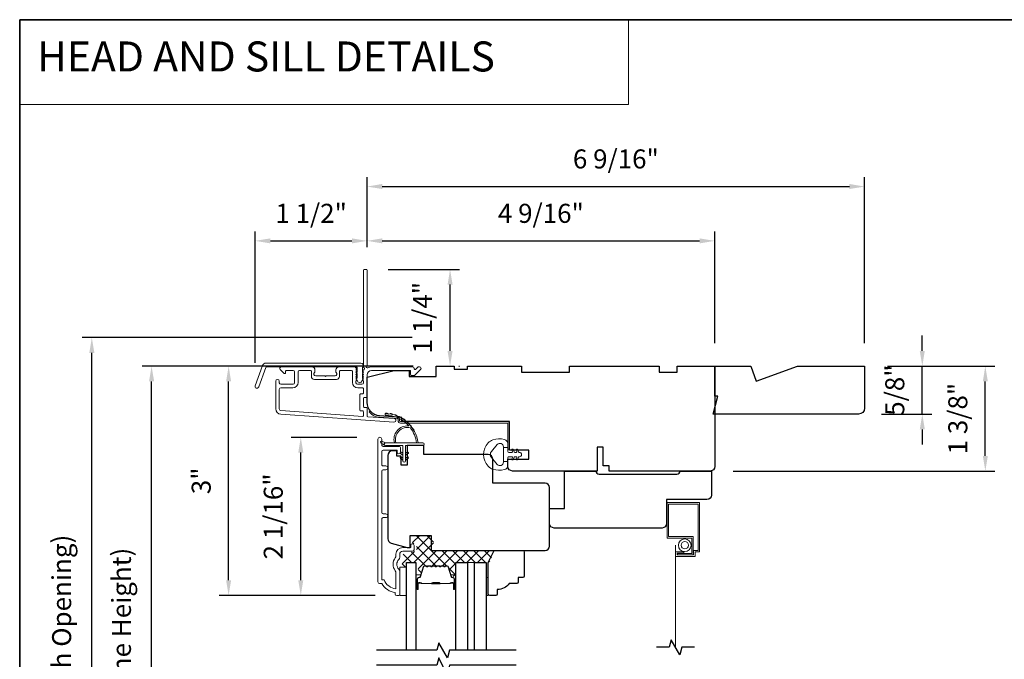
# Model space of a CAD drawing. Extents: x 5788 to 5906, y 4675 to 4759.
# Drawn here: x 5788 to 5801, y 4727 to 4735 of the extents above; entities that cross this region are included whole.
import ezdxf

# ---------------------------------------------------------------- set-up
doc = ezdxf.new("R2010")
doc.units = 0
doc.header["$LTSCALE"] = 200
doc.header["$MEASUREMENT"] = 0
doc.header["$PDMODE"] = 3
doc.header["$PDSIZE"] = 25
doc.linetypes.add('HIDDEN', pattern=[0.375, 0.25, -0.125])
doc.linetypes.add('HIDDEN2', pattern=[0.1875, 0.125, -0.0625])
doc.layers.get('DEFPOINTS').update_dxf_attribs({"color": 2, "linetype": 'CONTINUOUS'})
for name, color, linetype, lineweight in [('1', 1, 'CONTINUOUS', 13), ('15A02$0$DIMENSION', 2, 'CONTINUOUS', 5), ('5', 7, 'HIDDEN', 9), ('6', 6, 'CONTINUOUS', 5), ('8', 7, 'CONTINUOUS', 35), ('Butal', 9, 'CONTINUOUS', 15), ('Dimensions', 2, 'CONTINUOUS', 25), ('Frame & Sash Cladding', 3, 'CONTINUOUS', 15), ('Interlayer', 4, 'CONTINUOUS', 13), ('Jamb Liner', 230, 'CONTINUOUS', 9), ('Screen', 40, 'HIDDEN2', 9), ('Spacer Bar', 1, 'CONTINUOUS', 9), ('Sreen Frame', 30, 'CONTINUOUS', 9), ('Weather-Strip', 6, 'CONTINUOUS', 9), ('Wood', 7, 'CONTINUOUS', 25)]:
    doc.layers.add(name, color=color, linetype=linetype, lineweight=lineweight)
doc.layers.add('7', color=7, linetype='CONTINUOUS')
doc.layers.add('Glass', color=6, linetype='CONTINUOUS')
doc.styles.add('BOLD', font='txt')
doc.styles.add('style1', font='arial.ttf')
doc.dimstyles.new('LWFRAC$0', dxfattribs={"dimscale": 20, "dimtxt": 2.5, "dimasz": 2, "dimexe": 1.25, "dimexo": 3, "dimgap": 2, "dimtad": 1, "dimtoh": 1, "dimdec": 4, "dimlfac": 0.03937, "dimzin": 4, "dimdsep": 46, "dimlunit": 5, "dimtxsty": 'style1', "dimcen": 0, "dimadec": 0, "dimazin": 0, "dimtfac": 1, "dimtdec": 4, "dimtix": 1, "dimtmove": 0, "dimatfit": 3, "dimfxl": 0, "dimfrac": 2, "dimtzin": 0, "dimarcsym": 0})

# ---------------------------------------------------------------- blocks, each defined once
blk = doc.blocks.new('*D105')
at = {"layer": 'DEFPOINTS', "color": 0}
for p in [(5791.908, 4729.817), (5792.946, 4729.817), (5793.183, 4727.741)]:
    blk.add_point(p, dxfattribs=at)
at = {"layer": 'Dimensions', "color": 0, "lineweight": -2}
for p, q in [((5792.646, 4729.817), (5791.783, 4729.817)), ((5791.908, 4727.941), (5791.908, 4729.617)), ((5792.883, 4727.741), (5791.783, 4727.741))]:
    blk.add_line(p, q, dxfattribs=at)
at = {"layer": 'Dimensions', "color": 0}
for points in [[(5791.875, 4729.617), (5791.941, 4729.617), (5791.908, 4729.817)], [(5791.875, 4727.941), (5791.941, 4727.941), (5791.908, 4727.741)]]:
    blk.add_solid(points, dxfattribs=at)
at = {"layer": 'Dimensions', "color": 0, "insert": (5791.579, 4728.779), "char_height": 0.25, "attachment_point": 5, "rotation": 90, "style": 'style1'}
blk.add_mtext('2 1/16"', dxfattribs=at)
blk = doc.blocks.new('*D107')
at = {"layer": 'DEFPOINTS', "color": 0}
for p in [(5790.96, 4730.752), (5793.684, 4730.752), (5793.183, 4727.741)]:
    blk.add_point(p, dxfattribs=at)
at = {"layer": 'Dimensions', "color": 0, "lineweight": -2}
for p, q in [((5793.384, 4730.752), (5790.835, 4730.752)), ((5790.96, 4727.941), (5790.96, 4730.552)), ((5792.883, 4727.741), (5790.835, 4727.741))]:
    blk.add_line(p, q, dxfattribs=at)
at = {"layer": 'Dimensions', "color": 0}
for points in [[(5790.927, 4730.552), (5790.993, 4730.552), (5790.96, 4730.752)], [(5790.927, 4727.941), (5790.993, 4727.941), (5790.96, 4727.741)]]:
    blk.add_solid(points, dxfattribs=at)
at = {"layer": 'Dimensions', "color": 0, "insert": (5790.632, 4729.246), "char_height": 0.25, "attachment_point": 5, "rotation": 90, "style": 'style1'}
blk.add_mtext('3"', dxfattribs=at)
blk = doc.blocks.new('*D108')
at = {"layer": 'DEFPOINTS', "color": 0}
for p in [(5792.779, 4732.396), (5792.779, 4732.012), (5791.309, 4730.495)]:
    blk.add_point(p, dxfattribs=at)
at = {"layer": 'Dimensions', "color": 0, "lineweight": -2}
for p, q in [((5791.309, 4730.795), (5791.309, 4732.521)), ((5791.509, 4732.396), (5792.579, 4732.396)), ((5792.779, 4732.312), (5792.779, 4732.521))]:
    blk.add_line(p, q, dxfattribs=at)
at = {"layer": 'Dimensions', "color": 0}
for points in [[(5791.509, 4732.429), (5791.509, 4732.363), (5791.309, 4732.396)], [(5792.579, 4732.429), (5792.579, 4732.363), (5792.779, 4732.396)]]:
    blk.add_solid(points, dxfattribs=at)
at = {"layer": 'Dimensions', "color": 0, "insert": (5792.044, 4732.725), "char_height": 0.25, "attachment_point": 5, "style": 'style1'}
blk.add_mtext('1 1/2"', dxfattribs=at)
blk = doc.blocks.new('*D109')
at = {"layer": 'DEFPOINTS', "color": 0}
for p in [(5797.346, 4732.396), (5792.779, 4732.012), (5797.346, 4730.752)]:
    blk.add_point(p, dxfattribs=at)
at = {"layer": 'Dimensions', "color": 0, "lineweight": -2}
for p, q in [((5792.779, 4732.312), (5792.779, 4732.521)), ((5792.979, 4732.396), (5797.146, 4732.396)), ((5797.346, 4731.052), (5797.346, 4732.521))]:
    blk.add_line(p, q, dxfattribs=at)
at = {"layer": 'Dimensions', "color": 0}
for points in [[(5792.979, 4732.429), (5792.979, 4732.363), (5792.779, 4732.396)], [(5797.146, 4732.429), (5797.146, 4732.363), (5797.346, 4732.396)]]:
    blk.add_solid(points, dxfattribs=at)
at = {"layer": 'Dimensions', "color": 0, "insert": (5795.062, 4732.725), "char_height": 0.25, "attachment_point": 5, "style": 'style1'}
blk.add_mtext('4 9/16"', dxfattribs=at)
blk = doc.blocks.new('*D110')
at = {"layer": 'DEFPOINTS', "color": 0}
for p in [(5792.755, 4732.022), (5793.869, 4732.022), (5793.684, 4730.752)]:
    blk.add_point(p, dxfattribs=at)
at = {"layer": 'Dimensions', "color": 0, "lineweight": -2}
for p, q in [((5793.055, 4732.022), (5793.994, 4732.022)), ((5793.869, 4730.952), (5793.869, 4731.822)), ((5793.984, 4730.752), (5793.994, 4730.752))]:
    blk.add_line(p, q, dxfattribs=at)
at = {"layer": 'Dimensions', "color": 0}
for points in [[(5793.836, 4731.822), (5793.902, 4731.822), (5793.869, 4732.022)], [(5793.836, 4730.952), (5793.902, 4730.952), (5793.869, 4730.752)]]:
    blk.add_solid(points, dxfattribs=at)
at = {"layer": 'Dimensions', "color": 0, "insert": (5793.54, 4731.387), "char_height": 0.25, "attachment_point": 5, "rotation": 90, "style": 'style1'}
blk.add_mtext('1 1/4"', dxfattribs=at)
blk = doc.blocks.new('*D111')
at = {"layer": 'DEFPOINTS', "color": 0}
for p in [(5799.314, 4730.752), (5800.9, 4730.752), (5797.287, 4729.374)]:
    blk.add_point(p, dxfattribs=at)
at = {"layer": 'Dimensions', "color": 0, "lineweight": -2}
for p, q in [((5799.614, 4730.752), (5801.025, 4730.752)), ((5800.9, 4729.574), (5800.9, 4730.552)), ((5797.587, 4729.374), (5801.025, 4729.374))]:
    blk.add_line(p, q, dxfattribs=at)
at = {"layer": 'Dimensions', "color": 0}
for points in [[(5800.867, 4730.552), (5800.933, 4730.552), (5800.9, 4730.752)], [(5800.867, 4729.574), (5800.933, 4729.574), (5800.9, 4729.374)]]:
    blk.add_solid(points, dxfattribs=at)
at = {"layer": 'Dimensions', "color": 0, "insert": (5800.571, 4730.063), "char_height": 0.25, "attachment_point": 5, "rotation": 90, "style": 'style1'}
blk.add_mtext('1 3/8"', dxfattribs=at)
blk = doc.blocks.new('*D114')
at = {"layer": 'DEFPOINTS', "color": 0}
for p in [(5789.948, 4730.752), (5793.684, 4730.752), (5793.684, 4722.898)]:
    blk.add_point(p, dxfattribs=at)
at = {"layer": 'Dimensions', "color": 0, "lineweight": -2}
for p, q in [((5793.384, 4730.752), (5789.823, 4730.752)), ((5789.948, 4723.098), (5789.948, 4730.552)), ((5793.384, 4722.898), (5789.823, 4722.898))]:
    blk.add_line(p, q, dxfattribs=at)
at = {"layer": 'Dimensions', "color": 0}
for points in [[(5789.915, 4730.552), (5789.982, 4730.552), (5789.948, 4730.752)], [(5789.915, 4723.098), (5789.982, 4723.098), (5789.948, 4722.898)]]:
    blk.add_solid(points, dxfattribs=at)
at = {"layer": 'Dimensions', "color": 0, "insert": (5789.584, 4726.825), "char_height": 0.25, "attachment_point": 5, "rotation": 90, "style": 'style1'}
blk.add_mtext('F.H. (Frame Height)', dxfattribs=at)
blk = doc.blocks.new('*D115')
at = {"layer": 'DEFPOINTS', "color": 0}
for p in [(5789.163, 4731.126), (5793.671, 4731.126), (5793.684, 4722.524)]:
    blk.add_point(p, dxfattribs=at)
at = {"layer": 'Dimensions', "color": 0, "lineweight": -2}
for p, q in [((5793.371, 4731.126), (5789.038, 4731.126)), ((5789.163, 4722.724), (5789.163, 4730.926)), ((5793.384, 4722.524), (5789.038, 4722.524))]:
    blk.add_line(p, q, dxfattribs=at)
at = {"layer": 'Dimensions', "color": 0}
for points in [[(5789.13, 4730.926), (5789.197, 4730.926), (5789.163, 4731.126)], [(5789.13, 4722.724), (5789.197, 4722.724), (5789.163, 4722.524)]]:
    blk.add_solid(points, dxfattribs=at)
at = {"layer": 'Dimensions', "color": 0, "insert": (5788.799, 4726.825), "char_height": 0.25, "attachment_point": 5, "rotation": 90, "style": 'style1'}
blk.add_mtext('R.O. (Rough Opening)', dxfattribs=at)
blk = doc.blocks.new('*D116')
at = {"layer": 'DEFPOINTS', "color": 0}
for p in [(5799.314, 4730.752), (5800.072, 4730.752), (5799.236, 4730.122)]:
    blk.add_point(p, dxfattribs=at)
at = {"layer": 'Dimensions', "color": 0, "lineweight": -2}
for p, q in [((5800.072, 4730.952), (5800.072, 4731.152)), ((5799.614, 4730.752), (5800.197, 4730.752)), ((5800.072, 4730.122), (5800.072, 4730.752)), ((5799.536, 4730.122), (5800.197, 4730.122)), ((5800.072, 4729.922), (5800.072, 4729.722))]:
    blk.add_line(p, q, dxfattribs=at)
at = {"layer": 'Dimensions', "color": 0}
for points in [[(5800.039, 4730.952), (5800.105, 4730.952), (5800.072, 4730.752)], [(5800.039, 4729.922), (5800.105, 4729.922), (5800.072, 4730.122)]]:
    blk.add_solid(points, dxfattribs=at)
at = {"layer": 'Dimensions', "color": 0, "insert": (5799.743, 4730.437), "char_height": 0.25, "attachment_point": 5, "rotation": 90, "style": 'style1'}
blk.add_mtext('5/8"', dxfattribs=at)
blk = doc.blocks.new('*D36')
at = {"layer": 'DEFPOINTS', "color": 0}
for p in [(5799.314, 4733.109), (5792.779, 4732.012), (5799.314, 4730.752)]:
    blk.add_point(p, dxfattribs=at)
at = {"layer": 'Dimensions', "color": 0, "lineweight": -2}
for p, q in [((5792.779, 4732.312), (5792.779, 4733.234)), ((5799.314, 4731.052), (5799.314, 4733.234)), ((5792.979, 4733.109), (5799.114, 4733.109))]:
    blk.add_line(p, q, dxfattribs=at)
at = {"layer": 'Dimensions', "color": 0}
for points in [[(5792.979, 4733.143), (5792.979, 4733.076), (5792.779, 4733.109)], [(5799.114, 4733.143), (5799.114, 4733.076), (5799.314, 4733.109)]]:
    blk.add_solid(points, dxfattribs=at)
at = {"layer": 'Dimensions', "color": 0, "insert": (5796.047, 4733.439), "char_height": 0.25, "attachment_point": 5, "style": 'style1'}
blk.add_mtext('6 9/16"', dxfattribs=at)

msp = doc.modelspace()

# ---------------------------------------------------------------- hatches: boundary and pattern name
at = {"layer": '15A02$0$DIMENSION'}
h = msp.add_hatch(dxfattribs=at)
h.set_pattern_fill('ANSI37', color=251, scale=0.7874, angle=270, style=0)
h.set_pattern_definition([(315, (5680.35282, 4604.4136), (0.069596985, 0.069596985), []), (45, (5680.35282, 4604.4136), (-0.069596985, 0.069596985), [])])
edge = h.paths.add_edge_path()
edge.add_line((5793.87064, 4728.0306), (5793.8452, 4728.11381))
edge.add_arc((5793.83068, 4728.10937), 0.01518, 17, 90.000021)
edge.add_line((5793.83068, 4728.12455), (5793.80609, 4728.12455))
edge.add_arc((5793.80609, 4728.12405), 0.0005, 90.000021, 141)
edge.add_line((5793.8057, 4728.12437), (5793.80299, 4728.12102))
edge.add_arc((5793.79561, 4728.127), 0.0095, 219, 321, ccw=False)
edge.add_line((5793.78823, 4728.12102), (5793.78552, 4728.12437))
edge.add_arc((5793.78513, 4728.12405), 0.0005, 39, 83.416082)
edge.add_line((5793.78518, 4728.12455), (5793.74909, 4728.12455))
edge.add_arc((5793.74909, 4728.12405), 0.0005, 89.994765, 141)
edge.add_line((5793.7487, 4728.12437), (5793.74599, 4728.12102))
edge.add_arc((5793.73861, 4728.127), 0.0095, 219, 321, ccw=False)
edge.add_line((5793.73123, 4728.12102), (5793.72852, 4728.12437))
edge.add_arc((5793.72813, 4728.12405), 0.0005, 39, 83.416082)
edge.add_line((5793.72818, 4728.12455), (5793.69209, 4728.12455))
edge.add_arc((5793.69209, 4728.12405), 0.0005, 89.994765, 141)
edge.add_line((5793.6917, 4728.12437), (5793.68899, 4728.12102))
edge.add_arc((5793.68161, 4728.127), 0.0095, 219, 321, ccw=False)
edge.add_line((5793.67423, 4728.12102), (5793.67152, 4728.12437))
edge.add_arc((5793.67113, 4728.12405), 0.0005, 39, 83.416082)
edge.add_line((5793.67119, 4728.12455), (5793.63509, 4728.12455))
edge.add_arc((5793.63509, 4728.12405), 0.0005, 89.994765, 141)
edge.add_line((5793.6347, 4728.12437), (5793.63199, 4728.12102))
edge.add_arc((5793.62461, 4728.127), 0.0095, 219, 321, ccw=False)
edge.add_line((5793.61723, 4728.12102), (5793.61452, 4728.12437))
edge.add_arc((5793.61413, 4728.12405), 0.0005, 39, 90)
edge.add_line((5793.61413, 4728.12455), (5793.57809, 4728.12455))
edge.add_arc((5793.57809, 4728.12405), 0.0005, 90, 141)
edge.add_line((5793.57771, 4728.12437), (5793.57499, 4728.12102))
edge.add_arc((5793.56761, 4728.127), 0.0095, 219, 321, ccw=False)
edge.add_line((5793.56023, 4728.12102), (5793.55752, 4728.12437))
edge.add_arc((5793.55713, 4728.12405), 0.0005, 39, 89.999979)
edge.add_line((5793.55713, 4728.12455), (5793.53254, 4728.12455))
edge.add_arc((5793.53254, 4728.10937), 0.01518, 89.999979, 163)
edge.add_line((5793.51802, 4728.11381), (5793.47879, 4727.98548))
edge.add_arc((5793.45996, 4727.99124), 0.01968, 337.768683, 343, ccw=False)
edge.add_line((5793.47818, 4727.98379), (5793.47144, 4727.97705))
edge.add_line((5793.47144, 4727.97705), (5793.45176, 4727.97705))
edge.add_line((5793.45176, 4727.97705), (5793.45176, 4728.17356))
edge.add_line((5793.45176, 4728.17356), (5793.32971, 4728.17356))
edge.add_line((5793.32971, 4728.17356), (5793.32971, 4728.1145))
edge.add_line((5793.32971, 4728.1145), (5793.23916, 4728.1145))
edge.add_line((5793.23916, 4728.1145), (5793.23916, 4728.28194))
edge.add_line((5793.23916, 4728.28194), (5793.40803, 4728.32131))
edge.add_line((5793.40803, 4728.32131), (5793.42768, 4728.32131))
edge.add_line((5793.42768, 4728.32131), (5793.42772, 4728.341))
edge.add_line((5793.42772, 4728.341), (5793.42772, 4728.41966))
edge.add_line((5793.42772, 4728.41966), (5793.40606, 4728.41974))
edge.add_line((5793.40606, 4728.41974), (5793.37738, 4728.41974))
edge.add_line((5793.37738, 4728.41974), (5793.37738, 4728.52789))
edge.add_line((5793.37738, 4728.52789), (5793.6528, 4728.52789))
edge.add_line((5793.6528, 4728.52789), (5793.6528, 4728.33105))
edge.add_line((5793.6528, 4728.33105), (5794.45923, 4728.33103))
edge.add_line((5794.45923, 4728.33103), (5794.38049, 4728.17356))
edge.add_line((5794.38049, 4728.17356), (5793.94388, 4728.17356))
edge.add_line((5793.94388, 4728.17356), (5793.94388, 4727.97705))
edge.add_line((5793.94388, 4727.97705), (5793.92419, 4727.97705))
edge.add_line((5793.92419, 4727.97705), (5793.87064, 4728.0306))

# ---------------------------------------------------------------- linework, layer by layer
at = {"layer": '1', "linetype": 'Continuous'}
msp.add_lwpolyline([(5788.21569, 4735.29911), (5796.21472, 4735.29911), (5796.21472, 4734.18727), (5788.21569, 4734.18727)], close=True, dxfattribs=at)
at = {"layer": '6'}
for points in [[(5793.20766, 4727.74051), (5793.29821, 4727.74051), (5793.29821, 4728.11453), (5793.20766, 4728.11453)], [(5794.34151, 4727.97673), (5794.37143, 4727.97673), (5794.37143, 4727.74051), (5794.34151, 4727.74051)]]:
    msp.add_lwpolyline(points, close=True, dxfattribs=at)
at = {"layer": '7'}
for points in [[(5794.73521, 4727.02203), (5793.8618, 4727.02203), (5793.83543, 4726.9236), (5793.72178, 4727.12045), (5793.6954, 4727.02203), (5792.90451, 4727.02203)], [(5797.0813, 4727.06215), (5796.9145, 4727.06215), (5796.88812, 4726.96372), (5796.77447, 4727.16057), (5796.7481, 4727.06215), (5796.5813, 4727.06215)], [(5794.73521, 4726.82518), (5793.8618, 4726.82518), (5793.83543, 4726.68738), (5793.72178, 4726.9236), (5793.6954, 4726.82518), (5792.90451, 4726.82518)]]:
    msp.add_lwpolyline(points, dxfattribs=at)
at = {"layer": '8', "linetype": 'Continuous'}
msp.add_lwpolyline([(5788.21569, 4735.29911), (5814.42594, 4735.29911), (5814.42594, 4718.21587), (5788.21569, 4718.21587)], close=True, dxfattribs=at)
at = {"layer": 'Butal'}
for points in [[(5793.42026, 4727.83659), (5793.42026, 4728.0011, -0.41421356), (5793.4301, 4728.01094), (5793.48226, 4728.01094), (5793.47492, 4727.98691, -0.32975055), (5793.46077, 4727.97644), (5793.45609, 4727.97644, 0.41421356), (5793.43601, 4727.95636), (5793.43601, 4727.82675), (5793.4301, 4727.82675, -0.41421356)], [(5793.94379, 4727.83659), (5793.94379, 4728.0011, 0.41421356), (5793.93395, 4728.01094), (5793.88179, 4728.01094), (5793.88914, 4727.98691, 0.32975055), (5793.90328, 4727.97644), (5793.90797, 4727.97644, -0.41421356), (5793.92805, 4727.95636), (5793.92805, 4727.82675), (5793.93395, 4727.82675, 0.41421356)]]:
    msp.add_lwpolyline(points, format="xyb", close=True, dxfattribs=at)
at = {"layer": 'Frame & Sash Cladding'}
for points in [[(5792.72437, 4730.69236, 0.38196602), (5792.72437, 4730.67924), (5792.73171, 4730.67103), (5792.72437, 4730.66283, 0.38196602), (5792.72437, 4730.64971), (5792.73171, 4730.64151), (5792.72437, 4730.6333, 0.38196602), (5792.72437, 4730.62018), (5792.73171, 4730.61198), (5792.72437, 4730.60378, 0.38196602), (5792.72437, 4730.59065), (5792.73171, 4730.58245), (5792.72437, 4730.57425, 0.38196602), (5792.72437, 4730.56113), (5792.73171, 4730.55292), (5792.73171, 4730.53362, -0.41421356), (5792.71202, 4730.51394), (5792.65297, 4730.51394, -0.41421356), (5792.63328, 4730.53362), (5792.63328, 4730.55292), (5792.64062, 4730.56113, 0.38196602), (5792.64062, 4730.57425), (5792.63328, 4730.58245), (5792.64062, 4730.59065, 0.38196602), (5792.64062, 4730.60378), (5792.63328, 4730.61198), (5792.64062, 4730.62018, 0.38196602), (5792.64062, 4730.6333), (5792.63328, 4730.64151), (5792.64062, 4730.64971, 0.38196602), (5792.64062, 4730.66283), (5792.63328, 4730.67103), (5792.64062, 4730.67924, 0.38196602), (5792.64062, 4730.69236), (5792.63328, 4730.70056), (5792.64062, 4730.70876, 0.38196601), (5792.64062, 4730.72189), (5792.62824, 4730.73572, 0.21342177), (5792.61357, 4730.74228), (5792.40884, 4730.74228, 0.41421356), (5792.36947, 4730.70291), (5792.36947, 4730.67486, 0.23993165), (5792.37352, 4730.6669, -0.72633003), (5792.35963, 4730.62417), (5792.24152, 4730.62417), (5792.23168, 4730.61433), (5792.22183, 4730.62417), (5792.10372, 4730.62417, -0.72633003), (5792.08983, 4730.6669, 0.23993165), (5792.09388, 4730.67486), (5792.09388, 4730.70291, 0.41421356), (5792.05451, 4730.74228), (5791.65294, 4730.74228, 0.66817864), (5791.63902, 4730.70868), (5791.69125, 4730.65644, 0.66817864), (5791.70806, 4730.6634), (5791.70806, 4730.6852, -0.41421356), (5791.7179, 4730.69504), (5791.80648, 4730.69504, -0.41421356), (5791.82617, 4730.67536), (5791.82617, 4730.53362, -0.41421356), (5791.80648, 4730.51394), (5791.64506, 4730.51394, -0.41421356), (5791.62538, 4730.53362), (5791.62538, 4730.55331, 1), (5791.57813, 4730.55331), (5791.57813, 4730.19111, 0.39391048), (5791.64406, 4730.12041), (5793.1316, 4730.01639, 1), (5793.13489, 4730.06352), (5792.7881, 4730.08777, -0.39391048), (5792.77895, 4730.09759), (5792.77895, 4730.20021, 0.41421356), (5792.76911, 4730.21005), (5792.74152, 4730.21005, -0.41421356), (5792.73167, 4730.21989), (5792.73167, 4730.33087, -0.41421356), (5792.74152, 4730.34071), (5792.76911, 4730.34071, 0.41421356), (5792.77895, 4730.35055), (5792.77895, 4730.63599, -0.41421356), (5792.838, 4730.69504), (5793.34978, 4730.69504), (5793.34978, 4730.63992, 0.41421356), (5793.35962, 4730.63008), (5793.39913, 4730.63008, 0.19891237), (5793.40609, 4730.63296), (5793.48181, 4730.70868, 0.66817864), (5793.46789, 4730.74228), (5793.45282, 4730.74228, 0.19891237), (5793.44586, 4730.7394), (5793.4158, 4730.70934, -0.68057977), (5793.399, 4730.71663, 0.42423613), (5793.37421, 4730.74228), (5792.838, 4730.74228, 0.1176834), (5792.79, 4730.73082, -1.11422524), (5792.77895, 4730.76012), (5792.77895, 4732.01196, 0.41421356), (5792.76911, 4732.02181), (5792.74155, 4732.02181, 0.41421356), (5792.73171, 4732.01196), (5792.73171, 4730.73499, -0.56126685), (5792.73947, 4730.70925)], [(5791.45115, 4730.7915), (5792.69819, 4730.7915, -0.68850026), (5792.71787, 4730.73996), (5792.71787, 4730.67229, -0.52056705), (5792.72342, 4730.66437), (5792.71787, 4730.64912), (5792.71787, 4730.59355, -0.52056705), (5792.72342, 4730.58563), (5792.71204, 4730.55435, -0.70020754), (5792.65285, 4730.55435), (5792.64146, 4730.58563, -0.52056705), (5792.64701, 4730.59355), (5792.64701, 4730.64912), (5792.64146, 4730.66437, -0.52056705), (5792.64701, 4730.67229), (5792.64701, 4730.73244, 0.41421356), (5792.63717, 4730.74228), (5791.45804, 4730.74228, 0.31529879), (5791.44879, 4730.73581), (5791.35494, 4730.47796, -1), (5791.3087, 4730.49479), (5791.4049, 4730.75911, -0.31529879)], [(5792.41671, 4730.6852, -0.41421356), (5792.42656, 4730.69504), (5792.57619, 4730.69504, -0.41421356), (5792.58604, 4730.6852), (5792.58604, 4730.53756, 0.41421356), (5792.6569, 4730.46669), (5792.72186, 4730.46669, -0.41421356), (5792.73171, 4730.45685), (5792.73171, 4730.3978, -0.41421356), (5792.72186, 4730.38795), (5792.69427, 4730.38795, 0.41421356), (5792.68443, 4730.37811), (5792.68443, 4730.17265, 0.41421356), (5792.69427, 4730.16281), (5792.72183, 4730.16281, -0.41421356), (5792.73167, 4730.15296), (5792.73167, 4730.10227, -0.43481237), (5792.72114, 4730.09245), (5791.64735, 4730.16754, -0.39391048), (5791.62538, 4730.19111), (5791.62538, 4730.44701, -0.41421356), (5791.64506, 4730.46669), (5791.80254, 4730.46669, 0.41421356), (5791.87341, 4730.53756), (5791.87341, 4730.67536, -0.41421356), (5791.89309, 4730.69504), (5792.03679, 4730.69504, -0.41421356), (5792.04664, 4730.6852), (5792.04664, 4730.6163, 0.41421356), (5792.08601, 4730.57693), (5792.37734, 4730.57693, 0.41421356), (5792.41671, 4730.6163)], [(5793.02614, 4728.76294), (5792.99071, 4728.76294, 0.4142151), (5792.97102, 4728.74325), (5792.97102, 4727.9473), (5793.00206, 4727.9473, 0.28322567), (5793.15803, 4727.8284), (5793.15803, 4728.04106, 0.16543591), (5793.14987, 4728.06506, -0.34018227), (5793.14987, 4728.23689, 0.16543591), (5793.15803, 4728.2609), (5793.15803, 4728.28194, -0.41421356), (5793.24662, 4728.37052), (5793.35291, 4728.37052), (5793.35292, 4728.39808, -1), (5793.39622, 4728.39808), (5793.39622, 4728.341, -0.41421356), (5793.37654, 4728.32131), (5793.24662, 4728.32131, 0.41421356), (5793.20725, 4728.28194), (5793.20725, 4728.24264, -0.19612434), (5793.19601, 4728.2151, 0.40794), (5793.19601, 4728.08685, -0.19612434), (5793.20725, 4728.05931), (5793.20725, 4727.75045, -0.41421356), (5793.1974, 4727.7406), (5793.16788, 4727.7406, -0.41421356), (5793.14819, 4727.76029), (5793.14819, 4727.77997, -0.23812491), (5792.97103, 4727.89808), (5792.94347, 4727.89808, -0.41421356), (5792.92181, 4727.91974), (5792.92181, 4729.79266, -1), (5792.97103, 4729.79266), (5792.97103, 4729.71867, 0.41521504), (5792.99071, 4729.69892), (5793.19728, 4729.69892, -0.41590856), (5793.21905, 4729.67726), (5793.21905, 4729.62215, -1), (5793.17575, 4729.62215), (5793.17575, 4729.64215, 0.41421304), (5793.16787, 4729.65002), (5792.99071, 4729.65002, 0.41421356), (5792.97103, 4729.63034), (5792.97103, 4729.46119, 0.41521584), (5792.99071, 4729.44144), (5793.02614, 4729.44144, -1), (5793.02614, 4729.39254), (5792.99071, 4729.39254, 0.41421313), (5792.97103, 4729.37286), (5792.97102, 4728.83152, 0.41421203), (5792.99071, 4728.81183), (5793.02614, 4728.81183, -1)]]:
    msp.add_lwpolyline(points, format="xyb", close=True, dxfattribs=at)
at = {"layer": 'Glass', "color": 1}
for points in [[(5793.29821, 4727.02203), (5793.29821, 4728.17358), (5793.42026, 4728.17358), (5793.42026, 4727.02203)], [(5793.94379, 4727.02203), (5793.94379, 4728.17357), (5794.09733, 4728.17357), (5794.09733, 4727.02203)], [(5794.18796, 4727.02203), (5794.18796, 4728.17357), (5794.34151, 4728.17357), (5794.34151, 4727.02203)]]:
    msp.add_lwpolyline(points, dxfattribs=at)
at = {"layer": 'Interlayer'}
msp.add_lwpolyline([(5794.18796, 4727.02203), (5794.18796, 4728.17357), (5794.09733, 4728.17357), (5794.09733, 4727.02203)], dxfattribs=at)
at = {"layer": 'Jamb Liner'}
msp.add_lwpolyline([(5793.18643, 4730.05409, 0.39391048), (5793.17727, 4730.0639), (5792.94238, 4730.08033, -0.19617048), (5792.80892, 4730.14599, -1), (5792.82364, 4730.15906, 0.19617048), (5792.94376, 4730.09997), (5793.17864, 4730.08354, -0.39391048), (5793.20611, 4730.05409), (5793.20611, 4730.03438, 0.41421356), (5793.21595, 4730.02453), (5794.61949, 4730.02453, -0.41421356), (5794.64902, 4729.99501), (5794.64902, 4729.6702, -1), (5794.62934, 4729.6702), (5794.62934, 4729.99501, 0.41421356), (5794.61949, 4730.00485), (5793.21595, 4730.00485, -0.41421356), (5793.18643, 4730.03438)], format="xyb", close=True, dxfattribs=at)
at = {"layer": 'Screen'}
msp.add_line((5796.8313, 4727.06215), (5796.8313, 4728.40071), dxfattribs=at)
at = {"layer": 'Spacer Bar'}
for points in [[(5793.63551, 4728.12905, 0.2262769), (5793.63162, 4728.12719), (5793.62891, 4728.12385, -0.47697553), (5793.62114, 4728.12385), (5793.61843, 4728.12719, 0.2262769), (5793.61454, 4728.12905), (5793.57851, 4728.12905, 0.2262769), (5793.57462, 4728.12719), (5793.57191, 4728.12385, -0.47697553), (5793.56414, 4728.12385), (5793.56143, 4728.12719, 0.2262769), (5793.55754, 4728.12905), (5793.53296, 4728.12905, 0.32975055), (5793.51413, 4728.11512), (5793.4749, 4727.98679, -0.32975055), (5793.46038, 4727.97605), (5793.45569, 4727.97605, 0.41421356), (5793.43601, 4727.95636), (5793.43601, 4727.82675, 1), (5793.45101, 4727.82675), (5793.45101, 4727.90012, -0.41421356), (5793.45691, 4727.90603), (5793.47707, 4727.90603), (5793.47707, 4727.91053), (5793.45832, 4727.91053, 0.41421356), (5793.44651, 4727.89872), (5793.44651, 4727.82675, -1), (5793.44051, 4727.82675), (5793.44051, 4727.95636, -0.41421356), (5793.45569, 4727.97155), (5793.46038, 4727.97155, 0.32975055), (5793.4792, 4727.98548), (5793.51843, 4728.1138, -0.32975055), (5793.53296, 4728.12455), (5793.55754, 4728.12455, -0.2262769), (5793.55793, 4728.12436), (5793.56064, 4728.12101, 0.47697553), (5793.57541, 4728.12101), (5793.57812, 4728.12436, -0.2262769), (5793.57851, 4728.12455), (5793.61454, 4728.12455, -0.2262769), (5793.61493, 4728.12436), (5793.61764, 4728.12101, 0.47697553), (5793.63241, 4728.12101), (5793.63512, 4728.12436, -0.2262769), (5793.63551, 4728.12455), (5793.67149, 4728.12454, -0.25663287), (5793.67193, 4728.12436), (5793.67464, 4728.12101, 0.47697553), (5793.68941, 4728.12101), (5793.69212, 4728.12436, -0.2262769), (5793.69251, 4728.12455), (5793.72849, 4728.12454, -0.25663287), (5793.72893, 4728.12436), (5793.73164, 4728.12101, 0.47697553), (5793.74641, 4728.12101), (5793.74912, 4728.12436, -0.2262769), (5793.74951, 4728.12455), (5793.78549, 4728.12454, -0.25663287), (5793.78593, 4728.12436), (5793.78864, 4728.12101, 0.47697553), (5793.80341, 4728.12101), (5793.80612, 4728.12436, -0.2262769), (5793.80651, 4728.12455), (5793.8311, 4728.12455, -0.32975055), (5793.84562, 4728.1138), (5793.88485, 4727.98548, 0.32975055), (5793.90368, 4727.97155), (5793.90836, 4727.97155, -0.41421356), (5793.92355, 4727.95636), (5793.92355, 4727.82675, -1), (5793.91755, 4727.82675), (5793.91755, 4727.89872, 0.41421356), (5793.90573, 4727.91053), (5793.88699, 4727.91053), (5793.88699, 4727.90603), (5793.90714, 4727.90603, -0.41421356), (5793.91305, 4727.90012), (5793.91305, 4727.82675, 1), (5793.92805, 4727.82675), (5793.92805, 4727.95636, 0.41421356), (5793.90836, 4727.97605), (5793.90368, 4727.97605, -0.32975055), (5793.88915, 4727.98679), (5793.84992, 4728.11512, 0.32975055), (5793.8311, 4728.12905), (5793.80651, 4728.12905, 0.2262769), (5793.80262, 4728.12719), (5793.79991, 4728.12385, -0.47697553), (5793.79214, 4728.12385), (5793.78943, 4728.12719, 0.2262769), (5793.78554, 4728.12905), (5793.74951, 4728.12905, 0.2262769), (5793.74562, 4728.12719), (5793.74291, 4728.12385, -0.47697553), (5793.73514, 4728.12385), (5793.73243, 4728.12719, 0.2262769), (5793.72854, 4728.12905), (5793.69251, 4728.12905, 0.2262769), (5793.68862, 4728.12719), (5793.68591, 4728.12385, -0.47697553), (5793.67814, 4728.12385), (5793.67543, 4728.12719, 0.2262769), (5793.67154, 4728.12905)], [(5793.45962, 4727.90403), (5793.48448, 4727.90403, -0.22906983), (5793.4908, 4727.90111, 0.22448136), (5793.49621, 4727.89855), (5793.62537, 4727.89855, 0.28963953), (5793.6317, 4727.90255, -0.27273596), (5793.64053, 4727.90853), (5793.72352, 4727.90853, -0.27273609), (5793.73235, 4727.90255, 0.28963953), (5793.73868, 4727.89855), (5793.86784, 4727.89855, 0.22448136), (5793.87325, 4727.90111, -0.22906983), (5793.87957, 4727.90403), (5793.90443, 4727.90403), (5793.90443, 4727.90603), (5793.87959, 4727.90603, 0.22858496), (5793.8717, 4727.90238, -0.22448136), (5793.86784, 4727.90055), (5793.73868, 4727.90055, -0.28963953), (5793.73416, 4727.90341, 0.27414127), (5793.72358, 4727.91053), (5793.64047, 4727.91053, 0.27414127), (5793.62989, 4727.90341, -0.28963953), (5793.62537, 4727.90055), (5793.49621, 4727.90055, -0.22448136), (5793.49235, 4727.90238, 0.22858496), (5793.48446, 4727.90603), (5793.45962, 4727.90603)]]:
    msp.add_lwpolyline(points, format="xyb", close=True, dxfattribs=at)
msp.add_lwpolyline([(5793.62541, 4727.90055, -0.00188508), (5793.62537, 4727.90055), (5793.49621, 4727.90055, -0.22448136), (5793.49235, 4727.90238, 0.22858496), (5793.48446, 4727.90603), (5793.45962, 4727.90603), (5793.45962, 4727.90403), (5793.48448, 4727.90403, -0.22906983), (5793.4908, 4727.90111, 0.22448136), (5793.49621, 4727.89855), (5793.62537, 4727.89855, -0.21424516), (5793.62682, 4727.8979, 0.21424516), (5793.63205, 4727.89555), (5793.732, 4727.89555, 0.21424516), (5793.73723, 4727.8979, -0.21424516), (5793.73868, 4727.89855), (5793.86784, 4727.89855, 0.22448136), (5793.87325, 4727.90111, -0.22906983), (5793.87957, 4727.90403), (5793.90443, 4727.90403), (5793.90443, 4727.90603), (5793.87959, 4727.90603, 0.22858496), (5793.8717, 4727.90238, -0.22448136), (5793.86784, 4727.90055), (5793.73868, 4727.90055, 0.21424516), (5793.73573, 4727.89923, -0.21424516), (5793.732, 4727.89755), (5793.63205, 4727.89755, -0.21424516), (5793.62832, 4727.89923, 0.21424516), (5793.62537, 4727.90055)], format="xyb", dxfattribs=at)
at = {"layer": 'Sreen Frame'}
msp.add_lwpolyline([(5796.8313, 4728.31432), (5796.93838, 4728.31432), (5796.93838, 4728.29463), (5796.85098, 4728.29463), (5796.85098, 4728.27257), (5797.06752, 4728.27257), (5797.06752, 4728.33163), (5797.12657, 4728.33163), (5797.12657, 4728.94186), (5796.73956, 4728.94186), (5796.73956, 4728.51509), (5797.06437, 4728.51509), (5797.06437, 4728.27369), (5796.85457, 4728.27369), (5796.85457, 4728.29337), (5797.04468, 4728.29337), (5797.04468, 4728.49541), (5796.71988, 4728.49541), (5796.71988, 4728.96155), (5797.14626, 4728.96155), (5797.14626, 4728.31194), (5797.0872, 4728.31194), (5797.0872, 4728.25289), (5796.8313, 4728.25289)], close=True, dxfattribs=at)
for radius in [0.08366, 0.04823]:
    msp.add_circle((5796.95191, 4728.40048), radius, dxfattribs=at)
at = {"layer": 'Weather-Strip'}
for points in [[(5793.34783, 4729.94294, 0.17188443), (5793.34673, 4729.94366, 0.58317117), (5793.15858, 4729.7443), (5793.13809, 4729.7443, -0.51955638), (5793.32331, 4729.96735, 0.67859366), (5793.32493, 4729.97063, 0.20774305), (5793.01903, 4730.11005, -0.40895817), (5793.0171, 4730.11201), (5793.0171, 4730.12776, -0.41929928), (5793.0191, 4730.12973, -0.37237771), (5793.44956, 4729.7443), (5793.4297, 4729.7443, 0.12940996)], [(5793.05028, 4730.12809, 0.01767922), (5793.0191, 4730.12973, -0.45560936)], [(5793.11103, 4730.11843, 0.01763785), (5793.08045, 4730.12438, -0.44607653)], [(5793.16985, 4730.10042, 0.01758668), (5793.14048, 4730.11053, -0.4363375)], [(5793.22562, 4730.0744, 0.01752591), (5793.19804, 4730.08845, -0.4265826)], [(5793.27724, 4730.04088, 0.01745643), (5793.25198, 4730.05856, -0.41699381)], [(5793.32371, 4730.00049, 0.01737982), (5793.30126, 4730.02142, -0.40774285)], [(5793.36413, 4729.95402, 0.01729831), (5793.34491, 4729.97776, -0.3989898)], [(5793.3977, 4729.90235, 0.01721469), (5793.38205, 4729.92842, -0.39088213)], [(5793.02064, 4729.7443), (5792.972, 4729.76756, 1), (5792.96163, 4729.74633), (5793.01047, 4729.71208, -0.7329507)], [(5793.28521, 4729.51005), (5793.28521, 4729.70887), (5793.51119, 4729.70887, 1), (5793.51119, 4729.7443), (5793.02064, 4729.7443, 1), (5793.02064, 4729.70887), (5793.24978, 4729.70887), (5793.24978, 4729.51005, 1)], [(5794.43199, 4729.3987, -0.12421487), (5794.36986, 4729.43789, -0.39999998), (5794.36986, 4729.74504, -0.12421487), (5794.43199, 4729.78423, -0.13984464), (5794.58317, 4729.78991, -0.34545439), (5794.62893, 4729.73158), (5794.62893, 4729.68154), (5794.56888, 4729.68154), (5794.62893, 4729.68154), (5794.62893, 4729.62977, 0.41421356), (5794.63894, 4729.61976), (5794.67929, 4729.61976, 0.53965061), (5794.6876, 4729.63241), (5794.68029, 4729.64929, -1), (5794.69625, 4729.6562), (5794.70966, 4729.62522, 0.29899601), (5794.71797, 4729.61976), (5794.73857, 4729.61976, 0.53965061), (5794.74688, 4729.63241), (5794.73957, 4729.64929, -1), (5794.75553, 4729.6562), (5794.76895, 4729.62522, 0.29899601), (5794.77726, 4729.61976), (5794.78041, 4729.61976, -1), (5794.78041, 4729.56317), (5794.77726, 4729.56317, 0.29899601), (5794.76895, 4729.55771), (5794.75553, 4729.52673, -1), (5794.73957, 4729.53364), (5794.74688, 4729.55051, 0.53965061), (5794.73857, 4729.56317), (5794.71798, 4729.56317, 0.29899601), (5794.70966, 4729.55771), (5794.69625, 4729.52673, -1), (5794.68029, 4729.53364), (5794.6876, 4729.55051, 0.53965061), (5794.67929, 4729.56317), (5794.63894, 4729.56317, 0.41421356), (5794.62893, 4729.55316), (5794.62893, 4729.50139), (5794.56888, 4729.50139), (5794.56888, 4729.68154), (5794.56888, 4729.69263, 0.70020754), (5794.48934, 4729.72158), (5794.41255, 4729.63006, 0.36397023), (5794.41255, 4729.55286), (5794.48934, 4729.46135, 0.70020754), (5794.56888, 4729.4903), (5794.56888, 4729.50139), (5794.62893, 4729.50139), (5794.62893, 4729.45135, -0.34545439), (5794.58317, 4729.39302, -0.13984464)], [(5793.22837, 4729.62239), (5793.24978, 4729.6074), (5793.24978, 4729.58288), (5793.21685, 4729.60594, -1)], [(5793.22837, 4729.55742), (5793.24978, 4729.54244), (5793.24978, 4729.51792), (5793.21685, 4729.54098, -1)], [(5793.30662, 4729.62239), (5793.28521, 4729.6074), (5793.28521, 4729.58288), (5793.31813, 4729.60594, 1)], [(5793.30662, 4729.55742), (5793.28521, 4729.54244), (5793.28521, 4729.51792), (5793.31813, 4729.54098, 1)]]:
    msp.add_lwpolyline(points, format="xyb", close=True, dxfattribs=at)
at = {"layer": 'Wood'}
for points in [[(5794.73512, 4729.65052), (5794.73512, 4729.65052), (5794.64902, 4729.65052), (5794.64902, 4730.02453), (5793.23634, 4730.02453), (5793.23634, 4730.07914), (5792.94376, 4730.09959, -0.39391048), (5792.77895, 4730.27633), (5792.77895, 4730.60524), (5793.13328, 4730.69382), (5793.33013, 4730.69382), (5793.33013, 4730.61508), (5793.68446, 4730.61508), (5793.68446, 4730.75288), (5793.92068, 4730.75288), (5793.92068, 4730.71351), (5794.09784, 4730.71351), (5794.09784, 4730.75288), (5794.8065, 4730.75288), (5794.8065, 4730.67414), (5795.43642, 4730.67414), (5795.43642, 4730.75288), (5796.61752, 4730.75288), (5796.61752, 4730.67414), (5796.85374, 4730.67414), (5796.85374, 4730.75288), (5797.34586, 4730.75288), (5797.34586, 4729.43398, -0.41421356), (5797.2868, 4729.37493), (5795.95807, 4729.37493), (5795.95807, 4729.44383), (5795.87933, 4729.44383), (5795.87933, 4729.68989), (5795.80059, 4729.68989), (5795.80059, 4729.37493), (5794.68839, 4729.37493, -0.41421356), (5794.62934, 4729.43398), (5794.62934, 4729.53241), (5794.90492, 4729.53241), (5794.90492, 4729.65052)], [(5797.32617, 4730.12221), (5797.38523, 4730.35843), (5797.34586, 4730.35843), (5797.34586, 4730.75213), (5797.81917, 4730.75213), (5797.89082, 4730.55528), (5798.43166, 4730.75213), (5799.31436, 4730.75213), (5799.31436, 4730.20095, -0.41421356), (5799.23562, 4730.12221)], [(5795.78681, 4729.37493), (5795.78681, 4729.37493, 0.41421356), (5795.82618, 4729.33556), (5796.8498, 4729.33556, 0.41421356), (5796.88917, 4729.37493), (5796.88917, 4729.37493), (5797.30255, 4729.37493), (5797.30255, 4729.05997, -0.41421356), (5797.2435, 4729.00092), (5796.71201, 4729.00092), (5796.71201, 4728.68596, -0.41421356), (5796.65295, 4728.6269), (5795.23564, 4728.6269, -0.41421356), (5795.17658, 4728.68596), (5795.17658, 4728.88281), (5795.37343, 4728.88281), (5795.37343, 4729.37493)], [(5794.82418, 4727.97673), (5794.76513, 4727.97673), (5794.76513, 4727.91768, -0.41421356), (5794.74544, 4727.89799), (5794.64702, 4727.89799, -0.23606798), (5794.48954, 4727.81925), (5794.48954, 4727.7602, -0.41421356), (5794.46985, 4727.74051), (5794.39111, 4727.74051, -0.41421356), (5794.37143, 4727.7602), (5794.37143, 4728.17358), (5794.45017, 4728.33106), (5794.82418, 4728.33106, -0.41421356), (5794.84387, 4728.31138), (5794.84387, 4727.99642, -0.41421356)]]:
    msp.add_lwpolyline(points, format="xyb", close=True, dxfattribs=at)
msp.add_lwpolyline([(5793.22777, 4729.45318), (5793.22777, 4729.57129), (5793.16872, 4729.57129), (5793.16872, 4729.63822), (5793.10966, 4729.63822, 0.41421356), (5793.05061, 4729.57916), (5793.05061, 4728.4843, 0.33945426), (5793.09438, 4728.42726), (5793.30651, 4728.37041), (5793.34588, 4728.37041), (5793.34588, 4728.44915), (5793.34588, 4728.52789), (5793.6213, 4728.52789), (5793.6213, 4728.33105), (5795.11753, 4728.33107, 0.41421356), (5795.17659, 4728.39012), (5795.17659, 4729.15787, 0.41421356), (5795.11753, 4729.21693), (5794.42854, 4729.21691), (5794.42854, 4729.53192, 0.41421356), (5794.36948, 4729.59098), (5793.52305, 4729.59098), (5793.52305, 4729.70908), (5793.30651, 4729.70908), (5793.30653, 4729.45318), (5793.22779, 4729.45318), (5793.22777, 4729.45318)], format="xyb", dxfattribs=at)

# ---------------------------------------------------------------- texts
at = {"layer": '5', "linetype": 'Continuous', "lineweight": 15, "style": 'BOLD'}
msp.add_text('HEAD AND SILL DETAILS', height=0.3936984, dxfattribs=at).set_placement((5788.44503, 4734.61984))

# ---------------------------------------------------------------- dimensions: what is measured, and where the dimension line sits
at = {"layer": 'Dimensions'}
for base, p1, p2, picture, middle in [((5799.31436, 4733.10926), (5792.77895, 4732.01196), (5799.31436, 4730.75213), '*D36', (5796.04665, 4733.43852)), ((5792.778949, 4732.395929), (5791.308696, 4730.494794), (5792.778949, 4732.011963), '*D108', (5792.043823, 4732.725192)), ((5797.34586, 4732.39593), (5792.77895, 4732.01196), (5797.34586, 4730.75213), '*D109', (5795.0624, 4732.72519))]:
    dim = msp.add_linear_dim(base=base, p1=p1, p2=p2, dimstyle='LWFRAC$0', override={"dimscale": 0.1, "dimlfac": 1, "dimpost": '"'}, dxfattribs=at)
    dim.commit()
    dim.dimension.update_dxf_attribs({"geometry": picture, "text_midpoint": middle})
for base, p1, p2, picture, middle in [((5793.8691, 4732.02181), (5793.68446, 4730.75213), (5792.75533, 4732.02181), '*D110', (5793.53984, 4731.38697)), ((5800.07188, 4730.75213), (5799.23562, 4730.12221), (5799.31436, 4730.75213), '*D116', (5799.74262, 4730.43717)), ((5790.95984, 4730.75213), (5793.18264, 4727.7406), (5793.68446, 4730.75213), '*D107', (5790.63212, 4729.24637)), ((5800.899915, 4730.752127), (5797.286805, 4729.374179), (5799.314356, 4730.752127), '*D111', (5800.570566, 4730.063153)), ((5791.90797, 4729.81726), (5793.18264, 4727.7406), (5792.94642, 4729.81726), '*D105', (5791.5787, 4728.77893))]:
    dim = msp.add_linear_dim(base=base, p1=p1, p2=p2, angle=90, dimstyle='LWFRAC$0', override={"dimscale": 0.1, "dimlfac": 1, "dimpost": '"'}, dxfattribs=at)
    dim.commit()
    dim.dimension.update_dxf_attribs({"geometry": picture, "text_midpoint": middle})
for base, p1, p2, text, picture, middle in [((5789.16336, 4731.12591), (5793.68446, 4722.5238), (5793.67142, 4731.12591), 'R.O. (Rough Opening)', '*D115', (5788.7994, 4726.82486)), ((5789.94834, 4730.75213), (5793.68446, 4722.89781), (5793.68446, 4730.75213), 'F.H. (Frame Height)', '*D114', (5789.58446, 4726.82497))]:
    dim = msp.add_linear_dim(base=base, p1=p1, p2=p2, angle=90, text=text, dimstyle='LWFRAC$0', override={"dimscale": 0.1, "dimlfac": 1, "dimpost": '"'}, dxfattribs=at)
    dim.commit()
    dim.dimension.update_dxf_attribs({"geometry": picture, "text_midpoint": middle})

doc.saveas('drawing.dxf')
